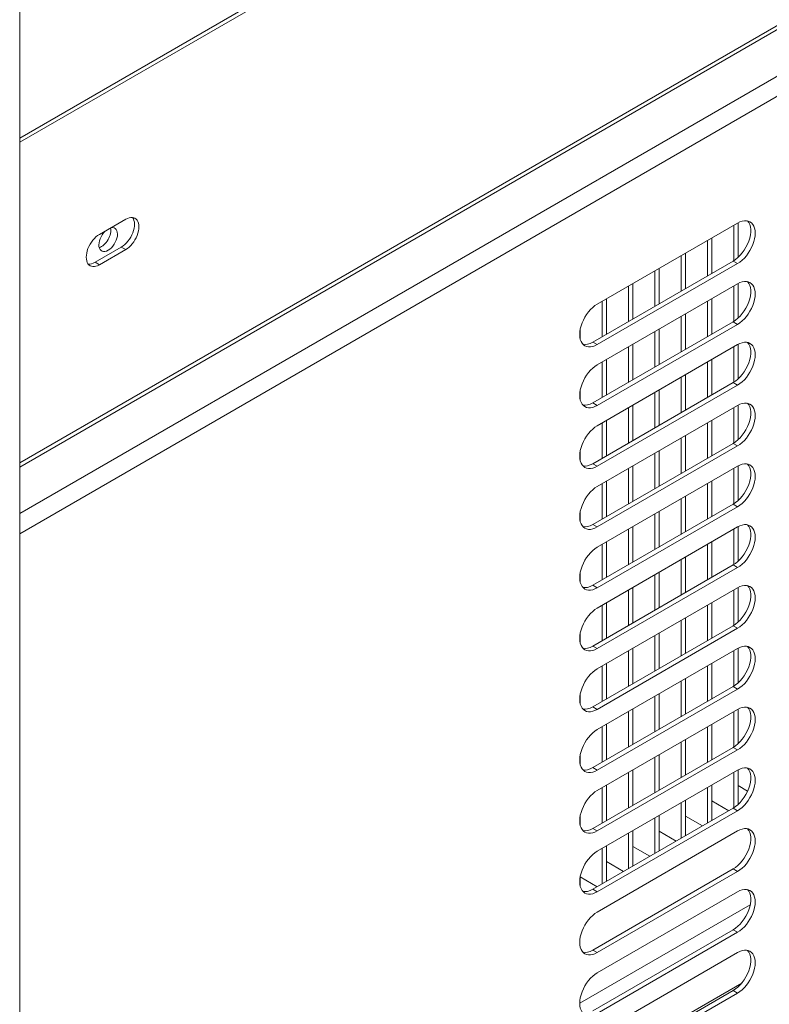
# Model space of a CAD drawing. Units: millimetres. Extents: x 0 to 5250, y 0 to 7425.
# Drawn here: x 1421 to 1542, y 968 to 1127 of the extents above; entities that cross this region are included whole.
import ezdxf

# ---------------------------------------------------------------- set-up
doc = ezdxf.new("R2010")
doc.units = ezdxf.units.MM
doc.header["$LTSCALE"] = 25
doc.layers.add('Visible (MIR)', color=7, linetype='Continuous', lineweight=18)
doc.layers.add('Visible Narrow (MIR)', color=7, linetype='Continuous', lineweight=15)

msp = doc.modelspace()

# ---------------------------------------------------------------- linework, layer by layer
at = {"layer": 'Visible (MIR)'}
for p, q in [((1421.242, 1107.425), (2301.269, 1615.509)), ((1421.242, 1055.077), (2295.994, 1560.115)), ((1421.242, 848.085), (1421.242, 1274.296)), ((1434.091, 1092.566), (1438.334, 1095.015)), ((1514.348, 1081.339), (1536.975, 1094.403)), ((1536.339, 1094.036), (1536.339, 1088.321)), ((1537.046, 1094.443), (1537.046, 1088.854)), ((1532.803, 1091.994), (1532.803, 1086.279)), ((1433.384, 1088.075), (1437.627, 1090.525)), ((1532.096, 1091.586), (1532.096, 1085.871)), ((1438.334, 1090.116), (1434.091, 1087.667)), ((1527.853, 1089.137), (1527.853, 1083.421)), ((1528.561, 1089.545), (1528.561, 1083.829)), ((1513.641, 1075.215), (1536.268, 1088.279)), ((1536.975, 1087.871), (1514.348, 1074.807)), ((1524.318, 1087.095), (1524.318, 1081.38)), ((1523.611, 1086.687), (1523.611, 1080.972)), ((1514.348, 1071.541), (1536.975, 1084.605)), ((1519.368, 1084.238), (1519.368, 1078.522)), ((1520.075, 1084.646), (1520.075, 1078.93)), ((1536.339, 1084.238), (1536.339, 1078.523)), ((1537.046, 1084.645), (1537.046, 1079.056)), ((1515.126, 1081.788), (1515.126, 1076.073)), ((1515.833, 1082.196), (1515.833, 1076.481)), ((1532.096, 1081.788), (1532.096, 1076.073)), ((1532.803, 1082.196), (1532.803, 1076.481)), ((1527.853, 1079.339), (1527.853, 1073.623)), ((1528.561, 1079.747), (1528.561, 1074.031)), ((1513.641, 1065.417), (1536.268, 1078.481)), ((1536.975, 1078.073), (1514.348, 1065.009)), ((1511.59, 1077.206), (1511.59, 1075.755)), ((1523.611, 1076.889), (1523.611, 1071.174)), ((1524.318, 1077.297), (1524.318, 1071.582)), ((1514.348, 1061.743), (1536.975, 1074.807)), ((1519.368, 1074.44), (1519.368, 1068.724)), ((1520.075, 1074.848), (1520.075, 1069.132)), ((1536.339, 1074.44), (1536.339, 1068.725)), ((1537.046, 1074.847), (1537.046, 1069.258)), ((1515.126, 1071.99), (1515.126, 1066.275)), ((1515.833, 1072.398), (1515.833, 1066.683)), ((1532.096, 1071.99), (1532.096, 1066.275)), ((1532.803, 1072.398), (1532.803, 1066.683)), ((1527.853, 1069.541), (1527.853, 1063.825)), ((1528.561, 1069.949), (1528.561, 1064.233)), ((1513.641, 1055.619), (1536.268, 1068.683)), ((1536.975, 1068.275), (1514.348, 1055.211)), ((1511.59, 1067.409), (1511.59, 1065.957)), ((1523.611, 1067.091), (1523.611, 1061.376)), ((1524.318, 1067.499), (1524.318, 1061.784)), ((1514.348, 1051.945), (1536.975, 1065.009)), ((1520.075, 1065.05), (1520.075, 1059.334)), ((1537.046, 1065.049), (1537.046, 1059.46)), ((1519.368, 1064.642), (1519.368, 1058.926)), ((1536.339, 1064.642), (1536.339, 1058.927)), ((1515.126, 1062.192), (1515.126, 1056.477)), ((1515.833, 1062.6), (1515.833, 1056.885)), ((1532.096, 1062.192), (1532.096, 1056.477)), ((1532.803, 1062.6), (1532.803, 1056.885)), ((1528.561, 1060.151), (1528.561, 1054.435)), ((1513.641, 1045.821), (1536.268, 1058.885)), ((1536.975, 1058.477), (1514.348, 1045.413)), ((1527.853, 1059.743), (1527.853, 1054.027)), ((1511.59, 1057.611), (1511.59, 1056.159)), ((1523.611, 1057.293), (1523.611, 1051.578)), ((1524.318, 1057.701), (1524.318, 1051.986)), ((1520.075, 1055.252), (1520.075, 1049.536)), ((1537.046, 1055.251), (1537.046, 1049.662)), ((1514.348, 1042.147), (1536.975, 1055.211)), ((1519.368, 1054.844), (1519.368, 1049.128)), ((1536.339, 1054.844), (1536.339, 1049.129)), ((1515.126, 1052.394), (1515.126, 1046.679)), ((1515.833, 1052.802), (1515.833, 1047.087)), ((1532.096, 1052.394), (1532.096, 1046.679)), ((1532.803, 1052.802), (1532.803, 1047.087)), ((1513.641, 1036.023), (1536.268, 1049.087)), ((1527.853, 1049.945), (1527.853, 1044.229)), ((1528.561, 1050.353), (1528.561, 1044.637)), ((1511.59, 1047.813), (1511.59, 1046.361)), ((1536.975, 1048.679), (1514.348, 1035.615)), ((1523.611, 1047.495), (1523.611, 1041.78)), ((1524.318, 1047.903), (1524.318, 1042.188)), ((1514.348, 1032.349), (1536.975, 1045.413)), ((1519.368, 1045.046), (1519.368, 1039.33)), ((1520.075, 1045.454), (1520.075, 1039.738)), ((1536.339, 1045.046), (1536.339, 1039.331)), ((1537.046, 1045.453), (1537.046, 1039.864)), ((1515.126, 1042.596), (1515.126, 1036.881)), ((1515.833, 1043.004), (1515.833, 1037.289)), ((1532.096, 1042.596), (1532.096, 1036.881)), ((1532.803, 1043.004), (1532.803, 1037.289)), ((1527.853, 1040.147), (1527.853, 1034.431)), ((1528.561, 1040.555), (1528.561, 1034.84)), ((1511.59, 1038.015), (1511.59, 1036.563)), ((1513.641, 1026.225), (1536.268, 1039.289)), ((1536.975, 1038.881), (1514.348, 1025.817)), ((1524.318, 1038.105), (1524.318, 1032.39)), ((1523.611, 1037.697), (1523.611, 1031.982)), ((1514.348, 1022.551), (1536.975, 1035.615)), ((1519.368, 1035.248), (1519.368, 1029.532)), ((1520.075, 1035.656), (1520.075, 1029.941)), ((1536.339, 1035.248), (1536.339, 1029.533)), ((1537.046, 1035.655), (1537.046, 1030.066)), ((1515.833, 1033.207), (1515.833, 1027.491)), ((1532.803, 1033.207), (1532.803, 1027.491)), ((1515.126, 1032.798), (1515.126, 1027.083)), ((1532.096, 1032.798), (1532.096, 1027.083)), ((1527.853, 1030.349), (1527.853, 1024.633)), ((1528.561, 1030.757), (1528.561, 1025.042)), ((1513.641, 1016.428), (1536.268, 1029.491)), ((1536.975, 1029.083), (1514.348, 1016.019)), ((1524.318, 1028.308), (1524.318, 1022.592)), ((1511.59, 1028.217), (1511.59, 1026.765)), ((1523.611, 1027.899), (1523.611, 1022.184)), ((1514.348, 1012.753), (1536.975, 1025.817)), ((1519.368, 1025.45), (1519.368, 1019.734)), ((1520.075, 1025.858), (1520.075, 1020.143)), ((1536.339, 1025.45), (1536.339, 1019.735)), ((1537.046, 1025.857), (1537.046, 1020.268)), ((1515.126, 1023), (1515.126, 1017.285)), ((1515.833, 1023.409), (1515.833, 1017.693)), ((1532.096, 1023), (1532.096, 1017.285)), ((1532.803, 1023.409), (1532.803, 1017.693)), ((1527.853, 1020.551), (1527.853, 1014.835)), ((1528.561, 1020.959), (1528.561, 1015.244)), ((1513.641, 1006.63), (1536.268, 1019.694)), ((1536.975, 1019.285), (1514.348, 1006.221)), ((1511.59, 1018.419), (1511.59, 1016.967)), ((1523.611, 1018.101), (1523.611, 1012.386)), ((1524.318, 1018.51), (1524.318, 1012.794)), ((1514.348, 1002.955), (1536.975, 1016.019)), ((1519.368, 1015.652), (1519.368, 1009.936)), ((1520.075, 1016.06), (1520.075, 1010.345)), ((1536.339, 1015.652), (1536.339, 1009.937)), ((1537.046, 1016.059), (1537.046, 1010.471)), ((1515.126, 1013.202), (1515.126, 1007.487)), ((1515.833, 1013.611), (1515.833, 1007.895)), ((1532.096, 1013.202), (1532.096, 1007.487)), ((1532.803, 1013.611), (1532.803, 1007.895)), ((1528.561, 1011.161), (1528.561, 1005.446)), ((1513.641, 996.832), (1536.268, 1009.896)), ((1536.975, 1009.487), (1514.348, 996.423)), ((1527.853, 1010.753), (1527.853, 1005.037)), ((1511.59, 1008.621), (1511.59, 1007.169)), ((1523.611, 1008.303), (1523.611, 1002.588)), ((1524.318, 1008.712), (1524.318, 1002.996)), ((1514.348, 993.157), (1536.975, 1006.221)), ((1520.075, 1006.262), (1520.075, 1000.547)), ((1537.046, 1006.261), (1537.046, 1000.673)), ((1519.368, 1005.854), (1519.368, 1000.138)), ((1536.339, 1005.854), (1536.339, 1000.139)), ((1515.126, 1003.404), (1515.126, 997.689)), ((1515.833, 1003.813), (1515.833, 998.097)), ((1532.096, 1003.404), (1532.096, 997.689)), ((1532.803, 1003.813), (1532.803, 998.097)), ((1538.59, 1002.839), (1537.046, 1003.731)), ((1528.561, 1001.363), (1528.561, 995.648)), ((1513.641, 987.034), (1536.268, 1000.098)), ((1527.853, 1000.955), (1527.853, 995.239)), ((1535.561, 999.689), (1532.803, 1001.282)), ((1511.59, 998.823), (1511.59, 997.371)), ((1536.975, 999.689), (1514.348, 986.625)), ((1523.611, 998.505), (1523.611, 992.79)), ((1524.318, 998.914), (1524.318, 993.198)), ((1531.318, 997.24), (1528.561, 998.832)), ((1514.348, 983.359), (1536.975, 996.423)), ((1519.368, 996.056), (1519.368, 990.34)), ((1520.075, 996.464), (1520.075, 990.749)), ((1527.076, 994.79), (1524.318, 996.383)), ((1515.126, 993.606), (1515.126, 987.891)), ((1515.833, 994.015), (1515.833, 988.299)), ((1522.833, 992.341), (1520.075, 993.933)), ((1513.641, 977.236), (1536.268, 990.3)), ((1518.59, 989.891), (1515.833, 991.484)), ((1511.59, 989.025), (1511.59, 987.574)), ((1514.348, 987.442), (1511.591, 989.033)), ((1536.975, 989.891), (1514.348, 976.827)), ((1514.348, 973.561), (1536.975, 986.625)), ((1513.641, 967.438), (1536.268, 980.502)), ((1536.975, 980.093), (1514.348, 967.029)), ((1514.348, 963.763), (1536.975, 976.827)), ((1537.637, 971.903), (1512.271, 957.257)), ((1513.641, 957.64), (1536.268, 970.704)), ((1536.975, 970.295), (1514.348, 957.232))]:
    msp.add_line(p, q, dxfattribs=at)
for centre, major_axis, start_param, end_param in [((1437.627, 1092.974), (1.5, 2.598), 3.9269908, 6.0452442), ((1438.334, 1092.566), (1.5, 2.598), 3.9269908, 7.0685835), ((1536.975, 1091.137), (2, 3.464), 3.9269908, 7.0685835), ((1435.505, 1091.749), (1.062, 1.84), 1.1300993, 6.7238823), ((1434.445, 1092.362), (1.062, 1.84), 3.664192, 5.7353083), ((1536.268, 1091.545), (2, 3.464), 3.9269908, 6.1054747), ((1434.091, 1090.116), (-1.5, -2.598), 3.9269908, 7.0685835), ((1433.384, 1090.525), (-1.5, -2.598), 0.2379411, 0.7853982), ((1536.975, 1081.339), (2, 3.464), 3.9269908, 7.0685835), ((1536.268, 1081.747), (2, 3.464), 3.9269908, 6.1054747), ((1514.348, 1078.073), (-2, -3.464), 3.9269908, 7.0685835), ((1513.641, 1078.481), (-2, -3.464), 0.1777106, 0.7853982), ((1536.268, 1071.949), (2, 3.464), 3.9269908, 6.1054747), ((1536.975, 1071.541), (2, 3.464), 3.9269908, 7.0685835), ((1514.348, 1068.275), (-2, -3.464), 3.9269908, 7.0685835), ((1513.641, 1068.683), (-2, -3.464), 0.1777106, 0.7853982), ((1536.268, 1062.151), (2, 3.464), 3.9269908, 6.1054747), ((1536.975, 1061.743), (2, 3.464), 3.9269908, 7.0685835), ((1514.348, 1058.477), (-2, -3.464), 3.9269908, 7.0685835), ((1513.641, 1058.885), (-2, -3.464), 0.1777106, 0.7853982), ((1536.268, 1052.353), (2, 3.464), 3.9269908, 6.1054747), ((1536.975, 1051.945), (2, 3.464), 3.9269908, 7.0685835), ((1514.348, 1048.679), (-2, -3.464), 3.9269908, 7.0685835), ((1513.641, 1049.087), (-2, -3.464), 0.1777106, 0.7853982), ((1536.268, 1042.555), (2, 3.464), 3.9269908, 6.1054747), ((1536.975, 1042.147), (2, 3.464), 3.9269908, 7.0685835), ((1514.348, 1038.881), (-2, -3.464), 3.9269908, 7.0685835), ((1536.975, 1032.349), (2, 3.464), 3.9269908, 7.0685835), ((1513.641, 1039.289), (-2, -3.464), 0.1777106, 0.7853982), ((1536.268, 1032.757), (2, 3.464), 3.9269908, 6.1054747), ((1514.348, 1029.083), (-2, -3.464), 3.9269908, 7.0685835), ((1536.975, 1022.551), (2, 3.464), 3.9269908, 7.0685835), ((1513.641, 1029.491), (-2, -3.464), 0.1777106, 0.7853982), ((1536.268, 1022.959), (2, 3.464), 3.9269908, 6.1054747), ((1514.348, 1019.285), (-2, -3.464), 3.9269908, 7.0685835), ((1513.641, 1019.694), (-2, -3.464), 0.1777106, 0.7853982), ((1536.268, 1013.162), (2, 3.464), 3.9269908, 6.1054747), ((1536.975, 1012.753), (2, 3.464), 3.9269908, 7.0685835), ((1514.348, 1009.487), (-2, -3.464), 3.9269908, 7.0685835), ((1513.641, 1009.896), (-2, -3.464), 0.1777106, 0.7853982), ((1536.268, 1003.364), (2, 3.464), 3.9269908, 6.1054747), ((1536.975, 1002.955), (2, 3.464), 3.9269908, 7.0685835), ((1514.348, 999.689), (-2, -3.464), 3.9269908, 7.0685835), ((1513.641, 1000.098), (-2, -3.464), 0.1777106, 0.7853982), ((1536.268, 993.566), (2, 3.464), 3.9269908, 6.1054747), ((1536.975, 993.157), (2, 3.464), 3.9269908, 7.0685835), ((1514.348, 989.891), (-2, -3.464), 3.9269908, 7.0685835), ((1513.641, 990.3), (-2, -3.464), 0.1777106, 0.7853982), ((1536.975, 983.359), (2, 3.464), 3.9269908, 7.0685835), ((1536.268, 983.768), (2, 3.464), 3.9269908, 6.1054747), ((1514.348, 980.093), (-2, -3.464), 3.9269908, 7.0685835), ((1536.975, 973.561), (2, 3.464), 3.9269908, 7.0685835), ((1513.641, 980.502), (-2, -3.464), 0.1777106, 0.7853982), ((1536.268, 973.97), (2, 3.464), 3.9269908, 6.1054747), ((1514.348, 970.295), (-2, -3.464), 3.9269908, 7.0685835)]:
    msp.add_ellipse(centre, major_axis=major_axis, ratio=0.5773503, start_param=start_param, end_param=end_param, dxfattribs=at)
at = {"layer": 'Visible Narrow (MIR)'}
for p, q in [((1421.242, 1108.101), (2301.684, 1616.424)), ((1421.242, 1055.753), (2296.408, 1561.031)), ((1421.242, 1047.588), (2301.004, 1555.519)), ((2302.418, 1553.07), (1421.242, 1044.322)), ((1438.334, 1090.116), (1437.627, 1090.525)), ((1434.091, 1087.667), (1433.384, 1088.075)), ((1536.975, 1087.871), (1536.268, 1088.279)), ((1536.975, 1078.073), (1536.268, 1078.481)), ((1514.348, 1074.807), (1513.641, 1075.215)), ((1536.975, 1068.275), (1536.268, 1068.683)), ((1514.348, 1065.009), (1513.641, 1065.417)), ((1536.975, 1058.477), (1536.268, 1058.885)), ((1514.348, 1055.211), (1513.641, 1055.619)), ((1536.975, 1048.679), (1536.268, 1049.087)), ((1514.348, 1045.413), (1513.641, 1045.821)), ((1536.975, 1038.881), (1536.268, 1039.289)), ((1514.348, 1035.615), (1513.641, 1036.023)), ((1536.975, 1029.083), (1536.268, 1029.491)), ((1514.348, 1025.817), (1513.641, 1026.225)), ((1536.975, 1019.285), (1536.268, 1019.694)), ((1514.348, 1016.019), (1513.641, 1016.428)), ((1536.975, 1009.487), (1536.268, 1009.896)), ((1514.348, 1006.221), (1513.641, 1006.63)), ((1536.975, 999.689), (1536.268, 1000.098)), ((1514.348, 996.423), (1513.641, 996.832)), ((1536.975, 989.891), (1536.268, 990.3)), ((1514.348, 986.625), (1513.641, 987.034)), ((1511.519, 968.662), (1539.007, 984.532)), ((1536.975, 980.093), (1536.268, 980.502)), ((1514.348, 976.827), (1513.641, 977.236)), ((1536.975, 970.295), (1536.268, 970.704))]:
    msp.add_line(p, q, dxfattribs=at)

doc.saveas('drawing.dxf')
